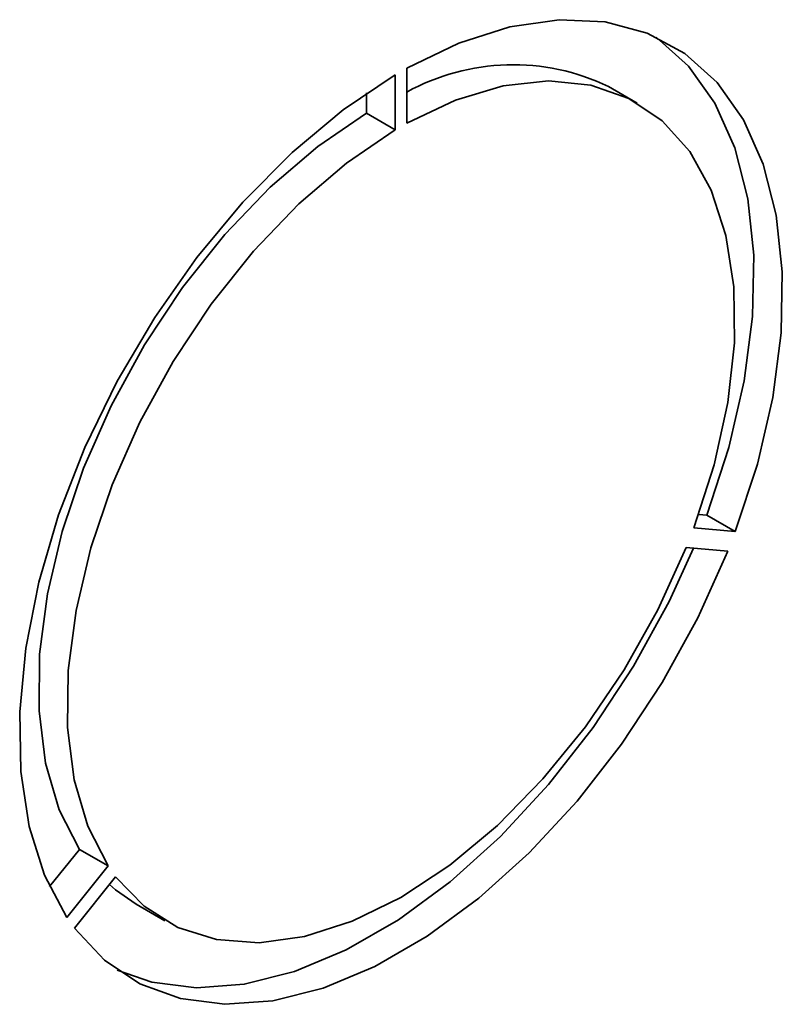
# Paper-space layout 'Blatt2' of a CAD drawing. Units: millimetres. Extents: x 0 to 4200, y 0 to 2970.
# Drawn here: x 3843 to 3871, y 940 to 976 of the extents above; entities that cross this region are included whole.
import ezdxf

# ---------------------------------------------------------------- set-up
doc = ezdxf.new("R2010")
doc.units = ezdxf.units.MM

psp = doc.layouts.new('Blatt2')

# ---------------------------------------------------------------- linework, layer by layer
at = {"color": 7, "linetype": 'Continuous', "lineweight": 35, "ltscale": 10}
for p, q in [((3856.856, 972.249), (3856.856, 974.29)), ((3857.28, 974.535), (3857.28, 972.494)), ((3865.817, 973.24), (3864.757, 973.852)), ((3855.795, 972.861), (3855.795, 973.614)), ((3856.856, 972.249), (3855.795, 972.861)), ((3868.104, 957.992), (3868.394, 957.966)), ((3869.455, 957.354), (3868.394, 957.966)), ((3867.923, 957.49), (3869.455, 957.354)), ((3869.172, 956.625), (3867.64, 956.761)), ((3844.047, 944.195), (3845.152, 945.57)), ((3846.213, 944.957), (3845.152, 945.57)), ((3844.682, 943.052), (3846.213, 944.957)), ((3846.496, 944.555), (3844.965, 942.65)), ((3847.258, 943.54), (3848.319, 942.928))]:
    psp.add_line(p, q, dxfattribs=at)
at = {"color": 7, "linetype": 'Continuous', "lineweight": 35, "ltscale": 10, "flags": 128}
for points in [[(3869.455, 957.354), (3870.272, 959.857), (3870.841, 962.328), (3871.151, 964.718), (3871.196, 966.984), (3870.974, 969.082), (3870.492, 970.973), (3869.756, 972.621), (3868.782, 973.996), (3867.587, 975.072), (3866.195, 975.828), (3864.63, 976.249), (3862.923, 976.329), (3861.106, 976.066), (3859.214, 975.464), (3857.28, 974.535)], [(3868.394, 957.966), (3869.211, 960.47), (3869.78, 962.94), (3870.09, 965.33), (3870.135, 967.596), (3869.914, 969.694), (3869.431, 971.585), (3868.695, 973.234), (3867.721, 974.609), (3866.527, 975.684), (3866.523, 975.687)], [(3856.856, 974.29), (3854.923, 972.987), (3853.03, 971.403), (3851.213, 969.569), (3849.506, 967.519), (3847.942, 965.29), (3846.549, 962.927), (3845.354, 960.472), (3844.38, 957.972), (3843.645, 955.474), (3843.162, 953.026), (3842.941, 950.672), (3842.985, 948.458), (3843.295, 946.426), (3843.864, 944.612), (3844.682, 943.052)], [(3857.28, 972.494), (3859.087, 973.347), (3860.85, 973.873), (3862.533, 974.059), (3864.097, 973.902), (3865.511, 973.405), (3866.743, 972.578), (3867.767, 971.44), (3868.561, 970.015), (3869.108, 968.334), (3869.396, 966.432), (3869.42, 964.35), (3869.178, 962.134), (3868.675, 959.831), (3867.923, 957.49)], [(3845.152, 945.57), (3844.4, 947.042), (3843.898, 948.765), (3843.656, 950.702), (3843.679, 952.81), (3843.967, 955.045), (3844.514, 957.358), (3845.309, 959.7), (3846.333, 962.02), (3847.565, 964.27), (3848.978, 966.399), (3850.543, 968.362), (3852.225, 970.118), (3853.989, 971.629), (3855.795, 972.861)], [(3846.213, 944.957), (3845.461, 946.43), (3844.959, 948.153), (3844.716, 950.089), (3844.74, 952.198), (3845.028, 954.432), (3845.575, 956.746), (3846.369, 959.088), (3847.393, 961.408), (3848.626, 963.657), (3850.039, 965.786), (3851.604, 967.75), (3853.286, 969.506), (3855.049, 971.016), (3856.856, 972.249)], [(3867.64, 956.761), (3866.59, 954.454), (3865.336, 952.224), (3863.905, 950.12), (3862.328, 948.186), (3860.638, 946.463), (3858.872, 944.989), (3857.068, 943.794), (3855.264, 942.906), (3853.498, 942.341), (3851.809, 942.113), (3850.232, 942.227), (3848.801, 942.679), (3847.546, 943.461), (3846.496, 944.555)], [(3846.553, 941.093), (3847.833, 940.651), (3849.485, 940.441), (3851.259, 940.572), (3853.122, 941.043), (3855.04, 941.845), (3856.975, 942.962), (3858.892, 944.374), (3860.756, 946.054), (3862.53, 947.971), (3864.182, 950.089), (3865.681, 952.368), (3866.999, 954.766), (3867.906, 956.738)], [(3844.965, 942.65), (3846.077, 941.463), (3847.394, 940.587), (3848.893, 940.039), (3850.546, 939.828), (3852.32, 939.96), (3854.183, 940.431), (3856.1, 941.233), (3858.036, 942.35), (3859.953, 943.762), (3861.816, 945.442), (3863.591, 947.359), (3865.243, 949.477), (3866.742, 951.756), (3868.06, 954.153), (3869.172, 956.625)], [(3847.258, 943.54), (3846.486, 944.073), (3846.262, 944.264)]]:
    psp.add_lwpolyline(points, dxfattribs=at)
at = {"color": 7, "linetype": 'Continuous', "lineweight": 35, "ltscale": 100}
psp.add_arc((3861.219, 966.505), 8.154, 64.2899, 118.8883, dxfattribs=at)

doc.saveas('drawing.dxf')
